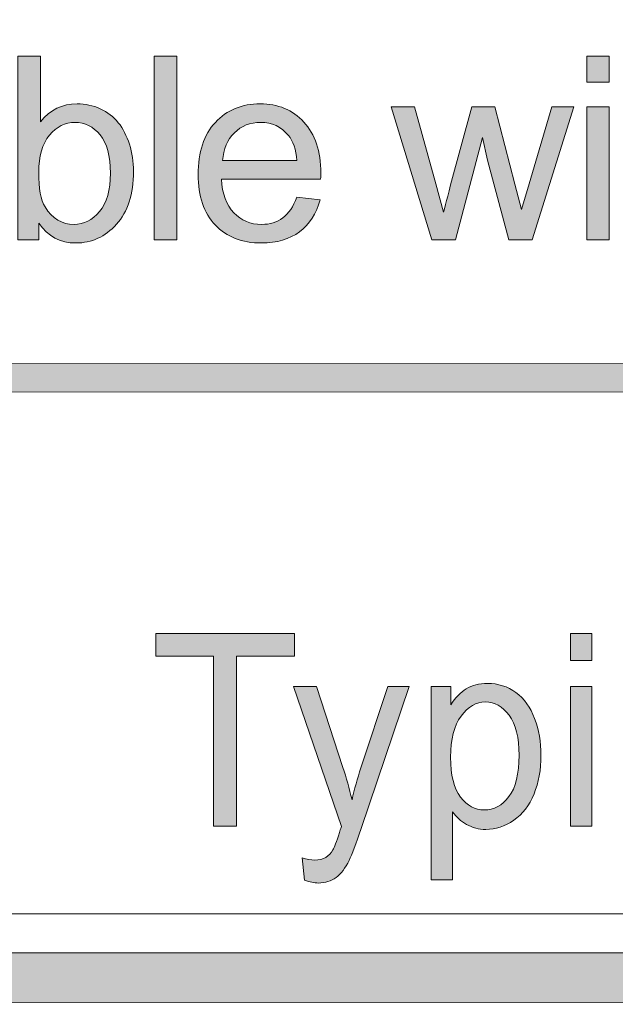
# Model space of a CAD drawing. Units: inches. Extents: x 0 to 8.9, y -11 to 2.
# Drawn here: x 5.9 to 6.1, y -10.6 to -10.1 of the extents above; entities that cross this region are included whole.
import ezdxf

# ---------------------------------------------------------------- set-up
doc = ezdxf.new("R2010")
doc.units = ezdxf.units.IN
doc.header["$MEASUREMENT"] = 0
doc.layers.add('Layer 1', color=7, linetype='Continuous', lineweight=0)

# ---------------------------------------------------------------- blocks, each defined once
blk = doc.blocks.new('Block_28')
at = {"layer": 'Layer 1'}
h = blk.add_hatch(color=7, dxfattribs=at)
h.dxf.hatch_style = 2
edge = h.paths.add_edge_path()
edge.add_spline(control_points=[(5.9501, -10.53749), (5.9501, -10.53749), (5.9501, -10.45463), (5.9501, -10.45463), (5.9501, -10.45463), (5.92209, -10.45463), (5.92209, -10.45463), (5.92209, -10.45463), (5.92209, -10.44354), (5.92209, -10.44354), (5.92209, -10.44354), (5.98947, -10.44354), (5.98947, -10.44354), (5.98947, -10.44354), (5.98947, -10.45463), (5.98947, -10.45463), (5.98947, -10.45463), (5.96134, -10.45463), (5.96134, -10.45463), (5.96134, -10.45463), (5.96134, -10.53749), (5.96134, -10.53749), (5.96134, -10.53749), (5.9501, -10.53749), (5.9501, -10.53749)], knot_values=[0, 0, 0, 0, 1, 1, 1, 2, 2, 2, 3, 3, 3, 4, 4, 4, 5, 5, 5, 6, 6, 6, 7, 7, 7, 8, 8, 8, 8], degree=3, periodic=0)
h = blk.add_hatch(color=7, dxfattribs=at)
h.dxf.hatch_style = 2
edge = h.paths.add_edge_path()
edge.add_spline(control_points=[(6.12385, -10.53749), (6.12385, -10.53749), (6.12385, -10.46943), (6.12385, -10.46943), (6.12385, -10.46943), (6.13429, -10.46943), (6.13429, -10.46943), (6.13429, -10.46943), (6.13429, -10.53749), (6.13429, -10.53749), (6.13429, -10.53749), (6.12385, -10.53749), (6.12385, -10.53749)], knot_values=[0, 0, 0, 0, 1, 1, 1, 2, 2, 2, 3, 3, 3, 4, 4, 4, 4], degree=3, periodic=0)
edge = h.paths.add_edge_path()
edge.add_spline(control_points=[(6.12385, -10.4568), (6.12385, -10.4568), (6.12385, -10.44354), (6.12385, -10.44354), (6.12385, -10.44354), (6.13429, -10.44354), (6.13429, -10.44354), (6.13429, -10.44354), (6.13429, -10.4568), (6.13429, -10.4568), (6.13429, -10.4568), (6.12385, -10.4568), (6.12385, -10.4568)], knot_values=[0, 0, 0, 0, 1, 1, 1, 2, 2, 2, 3, 3, 3, 4, 4, 4, 4], degree=3, periodic=0)
h = blk.add_hatch(color=7, dxfattribs=at)
h.dxf.hatch_style = 2
edge = h.paths.add_edge_path()
edge.add_spline(control_points=[(5.99447, -10.56371), (5.99447, -10.56371), (5.9933, -10.55287), (5.9933, -10.55287), (5.99559, -10.55355), (5.99757, -10.5539), (5.99928, -10.5539), (6.0016, -10.5539), (6.00346, -10.55347), (6.00484, -10.55261), (6.00624, -10.55176), (6.00738, -10.55056), (6.00826, -10.54902), (6.00892, -10.54787), (6.00998, -10.545), (6.01146, -10.54043), (6.01165, -10.53979), (6.01196, -10.53886), (6.01238, -10.53761), (6.01238, -10.53761), (5.98901, -10.46943), (5.98901, -10.46943), (5.98901, -10.46943), (6.00026, -10.46943), (6.00026, -10.46943), (6.00026, -10.46943), (6.01308, -10.50884), (6.01308, -10.50884), (6.01474, -10.51383), (6.01622, -10.5191), (6.01754, -10.5246), (6.01874, -10.51931), (6.02017, -10.51415), (6.02184, -10.5091), (6.02184, -10.5091), (6.03499, -10.46943), (6.03499, -10.46943), (6.03499, -10.46943), (6.04544, -10.46943), (6.04544, -10.46943), (6.04544, -10.46943), (6.02201, -10.53864), (6.02201, -10.53864), (6.01949, -10.54612), (6.01754, -10.55127), (6.01615, -10.55409), (6.0143, -10.55789), (6.01217, -10.56068), (6.00978, -10.56245), (6.00738, -10.56422), (6.00452, -10.5651), (6.00119, -10.5651), (5.99919, -10.5651), (5.99693, -10.56464), (5.99447, -10.56371)], knot_values=[0, 0, 0, 0, 1, 1, 1, 2, 2, 2, 3, 3, 3, 4, 4, 4, 5, 5, 5, 6, 6, 6, 7, 7, 7, 8, 8, 8, 9, 9, 9, 10, 10, 10, 11, 11, 11, 12, 12, 12, 13, 13, 13, 14, 14, 14, 15, 15, 15, 16, 16, 16, 17, 17, 17, 18, 18, 18, 18], degree=3, periodic=0)
h = blk.add_hatch(color=7, dxfattribs=at)
h.dxf.hatch_style = 2
edge = h.paths.add_edge_path()
edge.add_spline(control_points=[(6.06554, -10.50384), (6.06554, -10.5126), (6.06714, -10.51907), (6.07035, -10.52326), (6.07355, -10.52745), (6.07745, -10.52954), (6.082, -10.52954), (6.08664, -10.52954), (6.09062, -10.52737), (6.09393, -10.52304), (6.09722, -10.5187), (6.09888, -10.51198), (6.09888, -10.50289), (6.09888, -10.49421), (6.09726, -10.48771), (6.09403, -10.4834), (6.09081, -10.47909), (6.08695, -10.47693), (6.08247, -10.47693), (6.07802, -10.47693), (6.0741, -10.47922), (6.07067, -10.48382), (6.06725, -10.4884), (6.06554, -10.49509), (6.06554, -10.50384)], knot_values=[0, 0, 0, 0, 1, 1, 1, 2, 2, 2, 3, 3, 3, 4, 4, 4, 5, 5, 5, 6, 6, 6, 7, 7, 7, 8, 8, 8, 8], degree=3, periodic=0)
edge = h.paths.add_edge_path()
edge.add_spline(control_points=[(6.05608, -10.56357), (6.05608, -10.56357), (6.05608, -10.46943), (6.05608, -10.46943), (6.05608, -10.46943), (6.06559, -10.46943), (6.06559, -10.46943), (6.06559, -10.46943), (6.06559, -10.47827), (6.06559, -10.47827), (6.06783, -10.47481), (6.07037, -10.47222), (6.07319, -10.47049), (6.07601, -10.46875), (6.07943, -10.4679), (6.08346, -10.4679), (6.0887, -10.4679), (6.09334, -10.46939), (6.09737, -10.47237), (6.10139, -10.47537), (6.10442, -10.47959), (6.10647, -10.48504), (6.10852, -10.49048), (6.10955, -10.49645), (6.10955, -10.50294), (6.10955, -10.50991), (6.10841, -10.51618), (6.10616, -10.52176), (6.1039, -10.52733), (6.10061, -10.5316), (6.0963, -10.53457), (6.09199, -10.53754), (6.08746, -10.53902), (6.0827, -10.53902), (6.07922, -10.53902), (6.0761, -10.53822), (6.07334, -10.53659), (6.07057, -10.53497), (6.06831, -10.53292), (6.06653, -10.53044), (6.06653, -10.53044), (6.06653, -10.56357), (6.06653, -10.56357), (6.06653, -10.56357), (6.05608, -10.56357), (6.05608, -10.56357)], knot_values=[0, 0, 0, 0, 1, 1, 1, 2, 2, 2, 3, 3, 3, 4, 4, 4, 5, 5, 5, 6, 6, 6, 7, 7, 7, 8, 8, 8, 9, 9, 9, 10, 10, 10, 11, 11, 11, 12, 12, 12, 13, 13, 13, 14, 14, 14, 15, 15, 15, 15], degree=3, periodic=0)
for points, knots in [([(5.9501, -10.53749), (5.9501, -10.53749), (5.9501, -10.45463), (5.9501, -10.45463), (5.9501, -10.45463), (5.92209, -10.45463), (5.92209, -10.45463), (5.92209, -10.45463), (5.92209, -10.44354), (5.92209, -10.44354), (5.92209, -10.44354), (5.98947, -10.44354), (5.98947, -10.44354), (5.98947, -10.44354), (5.98947, -10.45463), (5.98947, -10.45463), (5.98947, -10.45463), (5.96134, -10.45463), (5.96134, -10.45463), (5.96134, -10.45463), (5.96134, -10.53749), (5.96134, -10.53749), (5.96134, -10.53749), (5.9501, -10.53749), (5.9501, -10.53749)], [0, 0, 0, 0, 1, 1, 1, 2, 2, 2, 3, 3, 3, 4, 4, 4, 5, 5, 5, 6, 6, 6, 7, 7, 7, 8, 8, 8, 8]), ([(6.12385, -10.4568), (6.12385, -10.4568), (6.12385, -10.44354), (6.12385, -10.44354), (6.12385, -10.44354), (6.13429, -10.44354), (6.13429, -10.44354), (6.13429, -10.44354), (6.13429, -10.4568), (6.13429, -10.4568), (6.13429, -10.4568), (6.12385, -10.4568), (6.12385, -10.4568)], [0, 0, 0, 0, 1, 1, 1, 2, 2, 2, 3, 3, 3, 4, 4, 4, 4]), ([(5.99447, -10.56371), (5.99447, -10.56371), (5.9933, -10.55287), (5.9933, -10.55287), (5.99559, -10.55355), (5.99757, -10.5539), (5.99928, -10.5539), (6.0016, -10.5539), (6.00346, -10.55347), (6.00484, -10.55261), (6.00624, -10.55176), (6.00738, -10.55056), (6.00826, -10.54902), (6.00892, -10.54787), (6.00998, -10.545), (6.01146, -10.54043), (6.01165, -10.53979), (6.01196, -10.53886), (6.01238, -10.53761), (6.01238, -10.53761), (5.98901, -10.46943), (5.98901, -10.46943), (5.98901, -10.46943), (6.00026, -10.46943), (6.00026, -10.46943), (6.00026, -10.46943), (6.01308, -10.50884), (6.01308, -10.50884), (6.01474, -10.51383), (6.01622, -10.5191), (6.01754, -10.5246), (6.01874, -10.51931), (6.02017, -10.51415), (6.02184, -10.5091), (6.02184, -10.5091), (6.03499, -10.46943), (6.03499, -10.46943), (6.03499, -10.46943), (6.04544, -10.46943), (6.04544, -10.46943), (6.04544, -10.46943), (6.02201, -10.53864), (6.02201, -10.53864), (6.01949, -10.54612), (6.01754, -10.55127), (6.01615, -10.55409), (6.0143, -10.55789), (6.01217, -10.56068), (6.00978, -10.56245), (6.00738, -10.56422), (6.00452, -10.5651), (6.00119, -10.5651), (5.99919, -10.5651), (5.99693, -10.56464), (5.99447, -10.56371)], [0, 0, 0, 0, 1, 1, 1, 2, 2, 2, 3, 3, 3, 4, 4, 4, 5, 5, 5, 6, 6, 6, 7, 7, 7, 8, 8, 8, 9, 9, 9, 10, 10, 10, 11, 11, 11, 12, 12, 12, 13, 13, 13, 14, 14, 14, 15, 15, 15, 16, 16, 16, 17, 17, 17, 18, 18, 18, 18]), ([(6.05608, -10.56357), (6.05608, -10.56357), (6.05608, -10.46943), (6.05608, -10.46943), (6.05608, -10.46943), (6.06559, -10.46943), (6.06559, -10.46943), (6.06559, -10.46943), (6.06559, -10.47827), (6.06559, -10.47827), (6.06783, -10.47481), (6.07037, -10.47222), (6.07319, -10.47049), (6.07601, -10.46875), (6.07943, -10.4679), (6.08346, -10.4679), (6.0887, -10.4679), (6.09334, -10.46939), (6.09737, -10.47237), (6.10139, -10.47537), (6.10442, -10.47959), (6.10647, -10.48504), (6.10852, -10.49048), (6.10955, -10.49645), (6.10955, -10.50294), (6.10955, -10.50991), (6.10841, -10.51618), (6.10616, -10.52176), (6.1039, -10.52733), (6.10061, -10.5316), (6.0963, -10.53457), (6.09199, -10.53754), (6.08746, -10.53902), (6.0827, -10.53902), (6.07922, -10.53902), (6.0761, -10.53822), (6.07334, -10.53659), (6.07057, -10.53497), (6.06831, -10.53292), (6.06653, -10.53044), (6.06653, -10.53044), (6.06653, -10.56357), (6.06653, -10.56357), (6.06653, -10.56357), (6.05608, -10.56357), (6.05608, -10.56357)], [0, 0, 0, 0, 1, 1, 1, 2, 2, 2, 3, 3, 3, 4, 4, 4, 5, 5, 5, 6, 6, 6, 7, 7, 7, 8, 8, 8, 9, 9, 9, 10, 10, 10, 11, 11, 11, 12, 12, 12, 13, 13, 13, 14, 14, 14, 15, 15, 15, 15]), ([(6.12385, -10.53749), (6.12385, -10.53749), (6.12385, -10.46943), (6.12385, -10.46943), (6.12385, -10.46943), (6.13429, -10.46943), (6.13429, -10.46943), (6.13429, -10.46943), (6.13429, -10.53749), (6.13429, -10.53749), (6.13429, -10.53749), (6.12385, -10.53749), (6.12385, -10.53749)], [0, 0, 0, 0, 1, 1, 1, 2, 2, 2, 3, 3, 3, 4, 4, 4, 4]), ([(6.06554, -10.50384), (6.06554, -10.5126), (6.06714, -10.51907), (6.07035, -10.52326), (6.07355, -10.52745), (6.07745, -10.52954), (6.082, -10.52954), (6.08664, -10.52954), (6.09062, -10.52737), (6.09393, -10.52304), (6.09722, -10.5187), (6.09888, -10.51198), (6.09888, -10.50289), (6.09888, -10.49421), (6.09726, -10.48771), (6.09403, -10.4834), (6.09081, -10.47909), (6.08695, -10.47693), (6.08247, -10.47693), (6.07802, -10.47693), (6.0741, -10.47922), (6.07067, -10.48382), (6.06725, -10.4884), (6.06554, -10.49509), (6.06554, -10.50384)], [0, 0, 0, 0, 1, 1, 1, 2, 2, 2, 3, 3, 3, 4, 4, 4, 5, 5, 5, 6, 6, 6, 7, 7, 7, 8, 8, 8, 8])]:
    blk.add_open_spline(points, degree=3, knots=knots, dxfattribs=at)
blk = doc.blocks.new('Block_27')
at = {"layer": 'Layer 1'}
blk.add_blockref('Block_28', (0, 0), dxfattribs=at)
blk = doc.blocks.new('Block_65')
at = {"layer": 'Layer 1'}
h = blk.add_hatch(color=7, dxfattribs=at)
h.dxf.hatch_style = 2
edge = h.paths.add_edge_path()
edge.add_spline(control_points=[(8.12683, -10.40198), (8.12683, -10.51072), (8.03837, -10.59917), (7.92964, -10.59917), (7.92964, -10.59917), (0.57207, -10.59917), (0.57207, -10.59917), (0.46334, -10.59917), (0.37488, -10.51072), (0.37488, -10.40198), (0.37488, -10.40198), (0.37488, -9.95636), (0.37488, -9.95636), (0.37488, -9.84762), (0.46334, -9.75917), (0.57207, -9.75917), (0.57207, -9.75917), (7.92964, -9.75917), (7.92964, -9.75917), (8.03837, -9.75917), (8.12683, -9.84762), (8.12683, -9.95636), (8.12683, -9.95636), (8.12683, -10.40198), (8.12683, -10.40198)], knot_values=[0, 0, 0, 0, 1, 1, 1, 2, 2, 2, 3, 3, 3, 4, 4, 4, 5, 5, 5, 6, 6, 6, 7, 7, 7, 8, 8, 8, 8], degree=3, periodic=0)
edge = h.paths.add_edge_path()
edge.add_spline(control_points=[(7.92964, -9.73417), (7.92964, -9.73417), (0.57207, -9.73417), (0.57207, -9.73417), (0.44935, -9.73417), (0.34988, -9.83365), (0.34988, -9.95636), (0.34988, -9.95636), (0.34988, -10.40198), (0.34988, -10.40198), (0.34988, -10.52469), (0.44935, -10.62417), (0.57207, -10.62417), (0.57207, -10.62417), (3.78723, -10.62289), (3.78723, -10.62289), (3.78723, -10.62289), (4.71448, -10.62289), (4.71448, -10.62289), (4.71448, -10.62289), (7.92964, -10.62417), (7.92964, -10.62417), (8.05235, -10.62417), (8.15182, -10.52469), (8.15182, -10.40198), (8.15182, -10.40198), (8.15182, -9.95636), (8.15182, -9.95636), (8.15182, -9.83365), (8.05235, -9.73417), (7.92964, -9.73417)], knot_values=[0, 0, 0, 0, 1, 1, 1, 2, 2, 2, 3, 3, 3, 4, 4, 4, 5, 5, 5, 6, 6, 6, 7, 7, 7, 8, 8, 8, 9, 9, 9, 10, 10, 10, 10], degree=3, periodic=0)
edge.add_line((7.92964, -9.73417), (7.92964, -9.73417))
h = blk.add_hatch(color=7, dxfattribs=at)
h.dxf.hatch_style = 2
edge = h.paths.add_edge_path()
edge.add_spline(control_points=[(2.11492, -10.32612), (2.11109, -10.32612), (2.10798, -10.32301), (2.10798, -10.31917), (2.10798, -10.31534), (2.11109, -10.31223), (2.11492, -10.31223), (2.11492, -10.31223), (8.06557, -10.31212), (8.06557, -10.31212), (8.06942, -10.31212), (8.07252, -10.31523), (8.07252, -10.31906), (8.07252, -10.32291), (8.06942, -10.32601), (8.06557, -10.32601), (8.06557, -10.32601), (2.11492, -10.32612), (2.11492, -10.32612)], knot_values=[0, 0, 0, 0, 1, 1, 1, 2, 2, 2, 3, 3, 3, 4, 4, 4, 5, 5, 5, 6, 6, 6, 6], degree=3, periodic=0)
for points, knots in [([(7.92964, -9.73417), (7.92964, -9.73417), (0.57207, -9.73417), (0.57207, -9.73417), (0.44935, -9.73417), (0.34988, -9.83365), (0.34988, -9.95636), (0.34988, -9.95636), (0.34988, -10.40198), (0.34988, -10.40198), (0.34988, -10.52469), (0.44935, -10.62417), (0.57207, -10.62417), (0.57207, -10.62417), (3.78723, -10.62289), (3.78723, -10.62289), (3.78723, -10.62289), (4.71448, -10.62289), (4.71448, -10.62289), (4.71448, -10.62289), (7.92964, -10.62417), (7.92964, -10.62417), (8.05235, -10.62417), (8.15182, -10.52469), (8.15182, -10.40198), (8.15182, -10.40198), (8.15182, -9.95636), (8.15182, -9.95636), (8.15182, -9.83365), (8.05235, -9.73417), (7.92964, -9.73417)], [0, 0, 0, 0, 1, 1, 1, 2, 2, 2, 3, 3, 3, 4, 4, 4, 5, 5, 5, 6, 6, 6, 7, 7, 7, 8, 8, 8, 9, 9, 9, 10, 10, 10, 10]), ([(8.12683, -10.40198), (8.12683, -10.51072), (8.03837, -10.59917), (7.92964, -10.59917), (7.92964, -10.59917), (0.57207, -10.59917), (0.57207, -10.59917), (0.46334, -10.59917), (0.37488, -10.51072), (0.37488, -10.40198), (0.37488, -10.40198), (0.37488, -9.95636), (0.37488, -9.95636), (0.37488, -9.84762), (0.46334, -9.75917), (0.57207, -9.75917), (0.57207, -9.75917), (7.92964, -9.75917), (7.92964, -9.75917), (8.03837, -9.75917), (8.12683, -9.84762), (8.12683, -9.95636), (8.12683, -9.95636), (8.12683, -10.40198), (8.12683, -10.40198)], [0, 0, 0, 0, 1, 1, 1, 2, 2, 2, 3, 3, 3, 4, 4, 4, 5, 5, 5, 6, 6, 6, 7, 7, 7, 8, 8, 8, 8]), ([(2.11492, -10.32612), (2.11109, -10.32612), (2.10798, -10.32301), (2.10798, -10.31917), (2.10798, -10.31534), (2.11109, -10.31223), (2.11492, -10.31223), (2.11492, -10.31223), (8.06557, -10.31212), (8.06557, -10.31212), (8.06942, -10.31212), (8.07252, -10.31523), (8.07252, -10.31906), (8.07252, -10.32291), (8.06942, -10.32601), (8.06557, -10.32601), (8.06557, -10.32601), (2.11492, -10.32612), (2.11492, -10.32612)], [0, 0, 0, 0, 1, 1, 1, 2, 2, 2, 3, 3, 3, 4, 4, 4, 5, 5, 5, 6, 6, 6, 6])]:
    blk.add_open_spline(points, degree=3, knots=knots, dxfattribs=at)
blk = doc.blocks.new('Block_69')
at = {"layer": 'Layer 1'}
h = blk.add_hatch(color=7, dxfattribs=at)
h.dxf.hatch_style = 2
edge = h.paths.add_edge_path()
edge.add_spline(control_points=[(5.86499, -10.21909), (5.86499, -10.22687), (5.86603, -10.23249), (5.86816, -10.23593), (5.87161, -10.2416), (5.87629, -10.24443), (5.88219, -10.24443), (5.88699, -10.24443), (5.89114, -10.24234), (5.89464, -10.23817), (5.89814, -10.234), (5.8999, -10.22778), (5.8999, -10.21952), (5.8999, -10.21106), (5.89822, -10.20482), (5.89486, -10.20078), (5.89151, -10.19676), (5.88745, -10.19474), (5.88268, -10.19474), (5.87788, -10.19474), (5.87373, -10.19683), (5.87023, -10.201), (5.86673, -10.20517), (5.86499, -10.21121), (5.86499, -10.21909)], knot_values=[0, 0, 0, 0, 1, 1, 1, 2, 2, 2, 3, 3, 3, 4, 4, 4, 5, 5, 5, 6, 6, 6, 7, 7, 7, 8, 8, 8, 8], degree=3, periodic=0)
edge = h.paths.add_edge_path()
edge.add_spline(control_points=[(5.8651, -10.25199), (5.8651, -10.25199), (5.85491, -10.25199), (5.85491, -10.25199), (5.85491, -10.25199), (5.85491, -10.16252), (5.85491, -10.16252), (5.85491, -10.16252), (5.8659, -10.16252), (5.8659, -10.16252), (5.8659, -10.16252), (5.8659, -10.19443), (5.8659, -10.19443), (5.87054, -10.18863), (5.87646, -10.18571), (5.88365, -10.18571), (5.88764, -10.18571), (5.89143, -10.18651), (5.89498, -10.18812), (5.89855, -10.18972), (5.90148, -10.19199), (5.90377, -10.19489), (5.90607, -10.19781), (5.90786, -10.20132), (5.90918, -10.20542), (5.91047, -10.20954), (5.91113, -10.21394), (5.91113, -10.2186), (5.91113, -10.22972), (5.90838, -10.23831), (5.90289, -10.24437), (5.89739, -10.25043), (5.8908, -10.25346), (5.88311, -10.25346), (5.87546, -10.25346), (5.86945, -10.25027), (5.8651, -10.24388), (5.8651, -10.24388), (5.8651, -10.25199), (5.8651, -10.25199)], knot_values=[0, 0, 0, 0, 1, 1, 1, 2, 2, 2, 3, 3, 3, 4, 4, 4, 5, 5, 5, 6, 6, 6, 7, 7, 7, 8, 8, 8, 9, 9, 9, 10, 10, 10, 11, 11, 11, 12, 12, 12, 13, 13, 13, 13], degree=3, periodic=0)
h = blk.add_hatch(color=7, dxfattribs=at)
h.dxf.hatch_style = 2
edge = h.paths.add_edge_path()
edge.add_spline(control_points=[(5.92125, -10.25199), (5.92125, -10.25199), (5.92125, -10.16252), (5.92125, -10.16252), (5.92125, -10.16252), (5.93224, -10.16252), (5.93224, -10.16252), (5.93224, -10.16252), (5.93224, -10.25199), (5.93224, -10.25199), (5.93224, -10.25199), (5.92125, -10.25199), (5.92125, -10.25199)], knot_values=[0, 0, 0, 0, 1, 1, 1, 2, 2, 2, 3, 3, 3, 4, 4, 4, 4], degree=3, periodic=0)
h = blk.add_hatch(color=7, dxfattribs=at)
h.dxf.hatch_style = 2
edge = h.paths.add_edge_path()
edge.add_spline(control_points=[(6.13184, -10.25199), (6.13184, -10.25199), (6.13184, -10.18717), (6.13184, -10.18717), (6.13184, -10.18717), (6.14282, -10.18717), (6.14282, -10.18717), (6.14282, -10.18717), (6.14282, -10.25199), (6.14282, -10.25199), (6.14282, -10.25199), (6.13184, -10.25199), (6.13184, -10.25199)], knot_values=[0, 0, 0, 0, 1, 1, 1, 2, 2, 2, 3, 3, 3, 4, 4, 4, 4], degree=3, periodic=0)
edge = h.paths.add_edge_path()
edge.add_spline(control_points=[(6.13184, -10.17514), (6.13184, -10.17514), (6.13184, -10.16252), (6.13184, -10.16252), (6.13184, -10.16252), (6.14282, -10.16252), (6.14282, -10.16252), (6.14282, -10.16252), (6.14282, -10.17514), (6.14282, -10.17514), (6.14282, -10.17514), (6.13184, -10.17514), (6.13184, -10.17514)], knot_values=[0, 0, 0, 0, 1, 1, 1, 2, 2, 2, 3, 3, 3, 4, 4, 4, 4], degree=3, periodic=0)
h = blk.add_hatch(color=7, dxfattribs=at)
h.dxf.hatch_style = 2
edge = h.paths.add_edge_path()
edge.add_spline(control_points=[(5.95456, -10.21337), (5.95456, -10.21337), (5.99075, -10.21337), (5.99075, -10.21337), (5.99026, -10.20791), (5.98888, -10.20382), (5.9866, -10.20109), (5.9831, -10.19686), (5.97856, -10.19474), (5.97298, -10.19474), (5.96794, -10.19474), (5.9637, -10.19644), (5.96026, -10.1998), (5.95683, -10.20319), (5.95492, -10.20771), (5.95456, -10.21337)], knot_values=[0, 0, 0, 0, 1, 1, 1, 2, 2, 2, 3, 3, 3, 4, 4, 4, 5, 5, 5, 5], degree=3, periodic=0)
edge = h.paths.add_edge_path()
edge.add_spline(control_points=[(5.99063, -10.23112), (5.99063, -10.23112), (6.00198, -10.23252), (6.00198, -10.23252), (6.00019, -10.23916), (5.99687, -10.2443), (5.99202, -10.24797), (5.98718, -10.25163), (5.981, -10.25346), (5.97347, -10.25346), (5.96399, -10.25346), (5.95648, -10.25054), (5.95093, -10.2447), (5.94537, -10.23886), (5.9426, -10.23067), (5.9426, -10.22013), (5.9426, -10.20923), (5.94539, -10.20076), (5.95101, -10.19474), (5.95662, -10.18872), (5.96391, -10.18571), (5.97287, -10.18571), (5.98153, -10.18571), (5.98861, -10.18867), (5.99411, -10.19457), (5.99959, -10.20047), (6.00235, -10.20877), (6.00235, -10.21947), (6.00235, -10.22012), (6.00232, -10.2211), (6.00228, -10.2224), (6.00228, -10.2224), (5.95394, -10.2224), (5.95394, -10.2224), (5.95435, -10.22952), (5.95637, -10.23496), (5.95999, -10.23876), (5.96361, -10.24253), (5.96813, -10.24443), (5.97354, -10.24443), (5.97757, -10.24443), (5.981, -10.24337), (5.98386, -10.24125), (5.98669, -10.23914), (5.98896, -10.23576), (5.99063, -10.23112)], knot_values=[0, 0, 0, 0, 1, 1, 1, 2, 2, 2, 3, 3, 3, 4, 4, 4, 5, 5, 5, 6, 6, 6, 7, 7, 7, 8, 8, 8, 9, 9, 9, 10, 10, 10, 11, 11, 11, 12, 12, 12, 13, 13, 13, 14, 14, 14, 15, 15, 15, 15], degree=3, periodic=0)
h = blk.add_hatch(color=7, dxfattribs=at)
h.dxf.hatch_style = 2
edge = h.paths.add_edge_path()
edge.add_spline(control_points=[(6.05648, -10.25199), (6.05648, -10.25199), (6.03663, -10.18717), (6.03663, -10.18717), (6.03663, -10.18717), (6.04799, -10.18717), (6.04799, -10.18717), (6.04799, -10.18717), (6.0583, -10.2246), (6.0583, -10.2246), (6.0583, -10.2246), (6.06215, -10.23851), (6.06215, -10.23851), (6.06231, -10.23782), (6.06342, -10.23336), (6.06551, -10.22514), (6.06551, -10.22514), (6.07582, -10.18717), (6.07582, -10.18717), (6.07582, -10.18717), (6.0871, -10.18717), (6.0871, -10.18717), (6.0871, -10.18717), (6.09682, -10.22477), (6.09682, -10.22477), (6.09682, -10.22477), (6.10004, -10.23716), (6.10004, -10.23716), (6.10004, -10.23716), (6.10377, -10.22465), (6.10377, -10.22465), (6.10377, -10.22465), (6.11488, -10.18717), (6.11488, -10.18717), (6.11488, -10.18717), (6.12557, -10.18717), (6.12557, -10.18717), (6.12557, -10.18717), (6.10531, -10.25199), (6.10531, -10.25199), (6.10531, -10.25199), (6.09389, -10.25199), (6.09389, -10.25199), (6.09389, -10.25199), (6.08358, -10.21318), (6.08358, -10.21318), (6.08358, -10.21318), (6.08107, -10.20213), (6.08107, -10.20213), (6.08107, -10.20213), (6.06795, -10.25199), (6.06795, -10.25199), (6.06795, -10.25199), (6.05648, -10.25199), (6.05648, -10.25199)], knot_values=[0, 0, 0, 0, 1, 1, 1, 2, 2, 2, 3, 3, 3, 4, 4, 4, 5, 5, 5, 6, 6, 6, 7, 7, 7, 8, 8, 8, 9, 9, 9, 10, 10, 10, 11, 11, 11, 12, 12, 12, 13, 13, 13, 14, 14, 14, 15, 15, 15, 16, 16, 16, 17, 17, 17, 18, 18, 18, 18], degree=3, periodic=0)
for points, knots in [([(5.8651, -10.25199), (5.8651, -10.25199), (5.85491, -10.25199), (5.85491, -10.25199), (5.85491, -10.25199), (5.85491, -10.16252), (5.85491, -10.16252), (5.85491, -10.16252), (5.8659, -10.16252), (5.8659, -10.16252), (5.8659, -10.16252), (5.8659, -10.19443), (5.8659, -10.19443), (5.87054, -10.18863), (5.87646, -10.18571), (5.88365, -10.18571), (5.88764, -10.18571), (5.89143, -10.18651), (5.89498, -10.18812), (5.89855, -10.18972), (5.90148, -10.19199), (5.90377, -10.19489), (5.90607, -10.19781), (5.90786, -10.20132), (5.90918, -10.20542), (5.91047, -10.20954), (5.91113, -10.21394), (5.91113, -10.2186), (5.91113, -10.22972), (5.90838, -10.23831), (5.90289, -10.24437), (5.89739, -10.25043), (5.8908, -10.25346), (5.88311, -10.25346), (5.87546, -10.25346), (5.86945, -10.25027), (5.8651, -10.24388), (5.8651, -10.24388), (5.8651, -10.25199), (5.8651, -10.25199)], [0, 0, 0, 0, 1, 1, 1, 2, 2, 2, 3, 3, 3, 4, 4, 4, 5, 5, 5, 6, 6, 6, 7, 7, 7, 8, 8, 8, 9, 9, 9, 10, 10, 10, 11, 11, 11, 12, 12, 12, 13, 13, 13, 13]), ([(5.92125, -10.25199), (5.92125, -10.25199), (5.92125, -10.16252), (5.92125, -10.16252), (5.92125, -10.16252), (5.93224, -10.16252), (5.93224, -10.16252), (5.93224, -10.16252), (5.93224, -10.25199), (5.93224, -10.25199), (5.93224, -10.25199), (5.92125, -10.25199), (5.92125, -10.25199)], [0, 0, 0, 0, 1, 1, 1, 2, 2, 2, 3, 3, 3, 4, 4, 4, 4]), ([(6.13184, -10.17514), (6.13184, -10.17514), (6.13184, -10.16252), (6.13184, -10.16252), (6.13184, -10.16252), (6.14282, -10.16252), (6.14282, -10.16252), (6.14282, -10.16252), (6.14282, -10.17514), (6.14282, -10.17514), (6.14282, -10.17514), (6.13184, -10.17514), (6.13184, -10.17514)], [0, 0, 0, 0, 1, 1, 1, 2, 2, 2, 3, 3, 3, 4, 4, 4, 4]), ([(5.99063, -10.23112), (5.99063, -10.23112), (6.00198, -10.23252), (6.00198, -10.23252), (6.00019, -10.23916), (5.99687, -10.2443), (5.99202, -10.24797), (5.98718, -10.25163), (5.981, -10.25346), (5.97347, -10.25346), (5.96399, -10.25346), (5.95648, -10.25054), (5.95093, -10.2447), (5.94537, -10.23886), (5.9426, -10.23067), (5.9426, -10.22013), (5.9426, -10.20923), (5.94539, -10.20076), (5.95101, -10.19474), (5.95662, -10.18872), (5.96391, -10.18571), (5.97287, -10.18571), (5.98153, -10.18571), (5.98861, -10.18867), (5.99411, -10.19457), (5.99959, -10.20047), (6.00235, -10.20877), (6.00235, -10.21947), (6.00235, -10.22012), (6.00232, -10.2211), (6.00228, -10.2224), (6.00228, -10.2224), (5.95394, -10.2224), (5.95394, -10.2224), (5.95435, -10.22952), (5.95637, -10.23496), (5.95999, -10.23876), (5.96361, -10.24253), (5.96813, -10.24443), (5.97354, -10.24443), (5.97757, -10.24443), (5.981, -10.24337), (5.98386, -10.24125), (5.98669, -10.23914), (5.98896, -10.23576), (5.99063, -10.23112)], [0, 0, 0, 0, 1, 1, 1, 2, 2, 2, 3, 3, 3, 4, 4, 4, 5, 5, 5, 6, 6, 6, 7, 7, 7, 8, 8, 8, 9, 9, 9, 10, 10, 10, 11, 11, 11, 12, 12, 12, 13, 13, 13, 14, 14, 14, 15, 15, 15, 15]), ([(6.05648, -10.25199), (6.05648, -10.25199), (6.03663, -10.18717), (6.03663, -10.18717), (6.03663, -10.18717), (6.04799, -10.18717), (6.04799, -10.18717), (6.04799, -10.18717), (6.0583, -10.2246), (6.0583, -10.2246), (6.0583, -10.2246), (6.06215, -10.23851), (6.06215, -10.23851), (6.06231, -10.23782), (6.06342, -10.23336), (6.06551, -10.22514), (6.06551, -10.22514), (6.07582, -10.18717), (6.07582, -10.18717), (6.07582, -10.18717), (6.0871, -10.18717), (6.0871, -10.18717), (6.0871, -10.18717), (6.09682, -10.22477), (6.09682, -10.22477), (6.09682, -10.22477), (6.10004, -10.23716), (6.10004, -10.23716), (6.10004, -10.23716), (6.10377, -10.22465), (6.10377, -10.22465), (6.10377, -10.22465), (6.11488, -10.18717), (6.11488, -10.18717), (6.11488, -10.18717), (6.12557, -10.18717), (6.12557, -10.18717), (6.12557, -10.18717), (6.10531, -10.25199), (6.10531, -10.25199), (6.10531, -10.25199), (6.09389, -10.25199), (6.09389, -10.25199), (6.09389, -10.25199), (6.08358, -10.21318), (6.08358, -10.21318), (6.08358, -10.21318), (6.08107, -10.20213), (6.08107, -10.20213), (6.08107, -10.20213), (6.06795, -10.25199), (6.06795, -10.25199), (6.06795, -10.25199), (6.05648, -10.25199), (6.05648, -10.25199)], [0, 0, 0, 0, 1, 1, 1, 2, 2, 2, 3, 3, 3, 4, 4, 4, 5, 5, 5, 6, 6, 6, 7, 7, 7, 8, 8, 8, 9, 9, 9, 10, 10, 10, 11, 11, 11, 12, 12, 12, 13, 13, 13, 14, 14, 14, 15, 15, 15, 16, 16, 16, 17, 17, 17, 18, 18, 18, 18]), ([(6.13184, -10.25199), (6.13184, -10.25199), (6.13184, -10.18717), (6.13184, -10.18717), (6.13184, -10.18717), (6.14282, -10.18717), (6.14282, -10.18717), (6.14282, -10.18717), (6.14282, -10.25199), (6.14282, -10.25199), (6.14282, -10.25199), (6.13184, -10.25199), (6.13184, -10.25199)], [0, 0, 0, 0, 1, 1, 1, 2, 2, 2, 3, 3, 3, 4, 4, 4, 4]), ([(5.86499, -10.21909), (5.86499, -10.22687), (5.86603, -10.23249), (5.86816, -10.23593), (5.87161, -10.2416), (5.87629, -10.24443), (5.88219, -10.24443), (5.88699, -10.24443), (5.89114, -10.24234), (5.89464, -10.23817), (5.89814, -10.234), (5.8999, -10.22778), (5.8999, -10.21952), (5.8999, -10.21106), (5.89822, -10.20482), (5.89486, -10.20078), (5.89151, -10.19676), (5.88745, -10.19474), (5.88268, -10.19474), (5.87788, -10.19474), (5.87373, -10.19683), (5.87023, -10.201), (5.86673, -10.20517), (5.86499, -10.21121), (5.86499, -10.21909)], [0, 0, 0, 0, 1, 1, 1, 2, 2, 2, 3, 3, 3, 4, 4, 4, 5, 5, 5, 6, 6, 6, 7, 7, 7, 8, 8, 8, 8]), ([(5.95456, -10.21337), (5.95456, -10.21337), (5.99075, -10.21337), (5.99075, -10.21337), (5.99026, -10.20791), (5.98888, -10.20382), (5.9866, -10.20109), (5.9831, -10.19686), (5.97856, -10.19474), (5.97298, -10.19474), (5.96794, -10.19474), (5.9637, -10.19644), (5.96026, -10.1998), (5.95683, -10.20319), (5.95492, -10.20771), (5.95456, -10.21337)], [0, 0, 0, 0, 1, 1, 1, 2, 2, 2, 3, 3, 3, 4, 4, 4, 5, 5, 5, 5])]:
    blk.add_open_spline(points, degree=3, knots=knots, dxfattribs=at)
blk = doc.blocks.new('Block_68')
at = {"layer": 'Layer 1'}
blk.add_blockref('Block_69', (0, 0), dxfattribs=at)

msp = doc.modelspace()

# ---------------------------------------------------------------- linework, layer by layer
at = {"layer": 'Layer 1'}
msp.add_lwpolyline([(-0.00139, -10.58013), (8.49861, -10.58013), (8.49861, 0.41987), (-0.00139, 0.41987)], close=True, dxfattribs=at)
msp.add_lwpolyline([(-0.00139, -10.58013), (8.49861, -10.58013), (8.49861, 0.41987), (-0.00139, 0.41987)], close=True, dxfattribs=at)

# ---------------------------------------------------------------- block references
for name in ['Block_65', 'Block_68', 'Block_27']:
    msp.add_blockref(name, (0, 0), dxfattribs=at)

doc.saveas('drawing.dxf')
